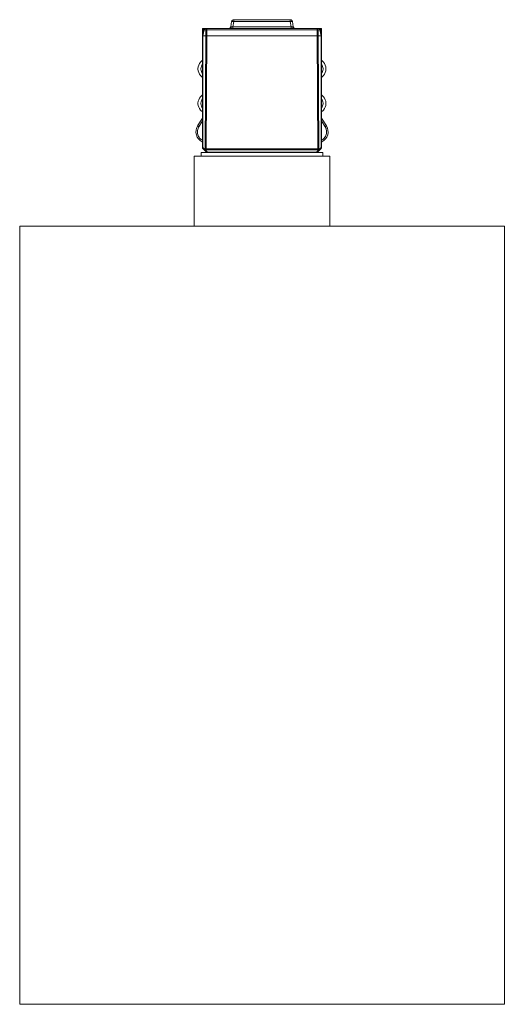
# Model space of a CAD drawing. Units: millimetres. Extents: x 36 to 338, y 30 to 164.
# Drawn here: x 272 to 338, y 30 to 164 of the extents above; entities that cross this region are included whole.
import ezdxf

# ---------------------------------------------------------------- set-up
doc = ezdxf.new("R2010")
doc.units = ezdxf.units.MM

msp = doc.modelspace()

# ---------------------------------------------------------------- linework, layer by layer
at = {"color": 7, "linetype": 'Continuous', "lineweight": 15}
for p, q in [((301.07, 164.07), (300.95, 163.37)), ((301.37, 164.07), (301.25, 163.37)), ((309.04, 164.32), (301.37, 164.32)), ((309.04, 164.07), (301.37, 164.07)), ((309.04, 164.07), (309.04, 164.32)), ((309.17, 163.37), (309.04, 164.07)), ((309.46, 163.37), (309.34, 164.07)), ((297.45, 163.12), (297.11, 163.12)), ((297.11, 163.01), (297.11, 163.12)), ((297.11, 162.41), (297.11, 163.01)), ((297.27, 163.01), (297.11, 163.01)), ((297.11, 162.12), (297.25, 162.96)), ((297.11, 162.12), (297.11, 162.41)), ((297.17, 162.12), (297.31, 162.93)), ((297.31, 162.93), (297.57, 162.93)), ((297.7, 163.12), (297.45, 163.12)), ((297.57, 162.93), (297.55, 162.12)), ((297.69, 162.12), (297.69, 162.93)), ((297.69, 162.93), (312.72, 162.93)), ((312.71, 163.12), (297.7, 163.12)), ((301.25, 163.37), (309.17, 163.37)), ((312.96, 163.12), (312.71, 163.12)), ((313.31, 163.12), (312.71, 163.12)), ((312.72, 162.12), (312.72, 162.93)), ((312.86, 162.12), (312.84, 162.93)), ((312.84, 162.93), (313.1, 162.93)), ((313.25, 162.12), (313.1, 162.93)), ((313.14, 163.01), (313.31, 163.01)), ((313.16, 162.96), (313.31, 162.12)), ((313.31, 163.12), (313.31, 163.01)), ((313.31, 163.01), (313.31, 162.41)), ((313.31, 162.41), (313.31, 162.12)), ((297.11, 146.9), (297.11, 162.12)), ((297.11, 162.12), (297.16, 162.12)), ((297.16, 146.9), (297.16, 162.12)), ((297.17, 162.12), (297.16, 162.12)), ((297.55, 162.12), (297.17, 162.12)), ((297.48, 146.74), (297.55, 162.12)), ((297.69, 162.12), (297.62, 146.74)), ((312.72, 162.12), (297.69, 162.12)), ((297.69, 162.12), (312.72, 162.12)), ((312.79, 146.74), (312.72, 162.12)), ((313.25, 162.12), (312.86, 162.12)), ((312.93, 146.74), (312.86, 162.12)), ((313.25, 162.12), (313.25, 146.9)), ((313.25, 162.12), (313.25, 162.12)), ((313.31, 162.12), (313.25, 162.12)), ((313.31, 162.12), (313.31, 146.9)), ((296.84, 158.52), (297.11, 158.79)), ((313.57, 158.52), (313.31, 158.79)), ((296.49, 157.67), (296.49, 157.57)), ((296.89, 157.57), (296.89, 157.67)), ((313.52, 157.57), (313.52, 157.67)), ((313.92, 157.67), (313.92, 157.57)), ((297.11, 156.46), (296.84, 156.72)), ((313.31, 156.46), (313.57, 156.72)), ((296.49, 152.87), (296.49, 152.97)), ((296.84, 153.82), (297.11, 154.09)), ((296.89, 152.97), (296.89, 152.87)), ((313.57, 153.82), (313.31, 154.09)), ((313.52, 152.97), (313.52, 152.87)), ((313.92, 152.87), (313.92, 152.97)), ((297.11, 151.76), (296.84, 152.02)), ((313.31, 151.76), (313.57, 152.02)), ((296.44, 149.86), (297.11, 150.9)), ((297.11, 150.53), (296.61, 149.75)), ((313.97, 149.86), (313.31, 150.9)), ((313.31, 150.53), (313.8, 149.75)), ((313.31, 147.68), (313.34, 147.69)), ((296.91, 146.22), (296.91, 145.72)), ((297.79, 146.22), (296.91, 146.22)), ((297.16, 146.9), (297.41, 146.66)), ((297.41, 146.52), (297.16, 146.76)), ((297.41, 146.66), (297.48, 146.74)), ((297.65, 146.28), (297.41, 146.52)), ((297.55, 146.52), (297.62, 146.6)), ((297.79, 146.28), (297.55, 146.52)), ((297.62, 146.74), (312.79, 146.74)), ((297.62, 146.6), (312.79, 146.6)), ((297.77, 146.27), (297.79, 146.28)), ((297.79, 146.28), (312.62, 146.28)), ((312.62, 146.22), (297.79, 146.22)), ((312.62, 146.28), (312.86, 146.52)), ((312.62, 146.26), (312.62, 146.28)), ((313.51, 146.22), (312.68, 146.22)), ((313.01, 146.52), (312.76, 146.28)), ((312.86, 146.52), (312.79, 146.6)), ((312.93, 146.74), (313.01, 146.66)), ((313.01, 146.66), (313.25, 146.9)), ((313.25, 146.76), (313.01, 146.52)), ((313.51, 145.72), (313.51, 146.22)), ((295.96, 145.72), (295.96, 136.22)), ((314.46, 145.72), (295.96, 145.72)), ((314.46, 136.22), (314.46, 145.72)), ((272.21, 136.22), (272.21, 30.22)), ((272.21, 136.22), (338.21, 136.22)), ((338.21, 30.22), (338.21, 136.22)), ((287.16, 30.22), (272.21, 30.22)), ((338.21, 30.22), (287.16, 30.22))]:
    msp.add_line(p, q, dxfattribs=at)
for centre, radius, start, end in [((301.37, 164.02), 0.3, 90, 170), ((313.09, 163.02), 0.0883, 275.8927, 317.1328), ((297.69, 157.67), 1.2, 135, 180), ((297.69, 157.67), 0.8, 135, 180), ((312.72, 157.67), 1.2, 0, 45), ((297.69, 157.57), 1.2, 180, 225), ((297.69, 157.57), 0.8, 180, 225), ((312.72, 157.67), 0.8, 0, 43.0225), ((312.72, 157.57), 0.8, 316.9775, 0), ((312.72, 157.57), 1.2, 315, 0), ((297.69, 152.97), 1.2, 135, 180), ((297.69, 152.97), 0.8, 135, 180), ((312.72, 152.97), 0.8, 0, 43.0225), ((312.72, 152.97), 1.2, 0, 45), ((297.69, 152.87), 1.2, 180, 225), ((297.69, 152.87), 0.8, 180, 225), ((312.72, 152.87), 0.8, 316.9775, 0), ((312.72, 152.87), 1.2, 315, 0), ((297.71, 149.05), 1.5, 147.4953, 245), ((312.71, 149.05), 1.5, 295, 32.5047), ((297.31, 146.9), 0.2, 180, 225), ((297.71, 146.37), 0.111, 232.6399, 297.472), ((312.64, 146.89), 0.328, 297.2737, 332.7263)]:
    msp.add_arc(centre, radius, start, end, dxfattribs=at)
for points in [[(301.37, 164.07), (301.33, 164.08), (301.26, 164.09), (301.16, 164.1), (301.09, 164.09), (301.08, 164.08), (301.07, 164.07)], [(301.37, 164.32), (301.37, 164.32), (301.37, 164.31), (301.37, 164.26), (301.37, 164.17), (301.37, 164.11), (301.37, 164.07)], [(309.04, 164.32), (309.08, 164.32), (309.15, 164.31), (309.24, 164.26), (309.31, 164.17), (309.33, 164.11), (309.34, 164.07)], [(309.34, 164.07), (309.33, 164.08), (309.32, 164.09), (309.25, 164.1), (309.16, 164.09), (309.08, 164.08), (309.04, 164.07)], [(297.25, 162.96), (297.26, 162.98), (297.27, 163.02), (297.32, 163.08), (297.38, 163.11), (297.43, 163.12), (297.45, 163.12)], [(297.31, 162.93), (297.3, 162.93), (297.28, 162.94), (297.27, 162.94), (297.25, 162.95), (297.25, 162.95), (297.25, 162.96)], [(297.45, 163.12), (297.43, 163.12), (297.4, 163.11), (297.35, 163.07), (297.32, 163), (297.31, 162.95), (297.31, 162.93)], [(301.25, 163.12), (301.25, 163.13), (301.25, 163.13), (301.25, 163.19), (301.25, 163.27), (301.25, 163.34), (301.25, 163.37)], [(309.17, 163.37), (309.17, 163.34), (309.17, 163.27), (309.17, 163.19), (309.17, 163.13), (309.17, 163.13), (309.17, 163.12)], [(313.1, 162.93), (313.1, 162.95), (313.1, 163), (313.06, 163.07), (313.02, 163.11), (312.98, 163.12), (312.96, 163.12)], [(312.96, 163.12), (312.99, 163.12), (313.03, 163.11), (313.09, 163.08), (313.14, 163.02), (313.15, 162.98), (313.16, 162.96)], [(297.69, 162.12), (297.68, 162.12), (297.65, 162.12), (297.61, 162.12), (297.58, 162.12), (297.56, 162.12), (297.55, 162.12)], [(297.69, 162.12), (297.68, 162.12), (297.65, 162.12), (297.61, 162.12), (297.58, 162.12), (297.56, 162.12), (297.55, 162.12)], [(312.86, 162.12), (312.86, 162.12), (312.84, 162.12), (312.8, 162.12), (312.76, 162.12), (312.74, 162.12), (312.72, 162.12)], [(312.86, 162.12), (312.86, 162.12), (312.84, 162.12), (312.8, 162.12), (312.76, 162.12), (312.74, 162.12), (312.72, 162.12)], [(296.61, 149.75), (296.59, 149.77), (296.54, 149.79), (296.49, 149.83), (296.45, 149.85), (296.44, 149.86), (296.44, 149.86)], [(313.97, 149.86), (313.97, 149.86), (313.96, 149.85), (313.93, 149.83), (313.87, 149.79), (313.82, 149.77), (313.8, 149.75)], [(297.11, 146.9), (297.11, 146.9), (297.11, 146.9), (297.12, 146.9), (297.14, 146.9), (297.16, 146.9), (297.16, 146.9)], [(297.16, 146.76), (297.16, 146.77), (297.15, 146.79), (297.14, 146.82), (297.15, 146.86), (297.16, 146.89), (297.16, 146.9)], [(297.41, 146.52), (297.4, 146.53), (297.39, 146.55), (297.38, 146.58), (297.39, 146.62), (297.4, 146.65), (297.41, 146.66)], [(297.41, 146.66), (297.41, 146.65), (297.43, 146.62), (297.47, 146.58), (297.5, 146.55), (297.53, 146.53), (297.55, 146.52)], [(297.55, 146.52), (297.53, 146.52), (297.5, 146.5), (297.47, 146.5), (297.43, 146.5), (297.41, 146.52), (297.41, 146.52)], [(297.48, 146.74), (297.49, 146.74), (297.51, 146.74), (297.55, 146.74), (297.58, 146.74), (297.61, 146.74), (297.62, 146.74)], [(297.62, 146.6), (297.61, 146.6), (297.58, 146.62), (297.54, 146.65), (297.5, 146.69), (297.49, 146.72), (297.48, 146.74)], [(297.62, 146.74), (297.62, 146.72), (297.62, 146.7), (297.62, 146.66), (297.62, 146.62), (297.62, 146.61), (297.62, 146.6)], [(297.79, 146.22), (297.78, 146.22), (297.75, 146.22), (297.71, 146.24), (297.68, 146.25), (297.66, 146.27), (297.65, 146.28)], [(297.79, 146.22), (297.79, 146.22), (297.79, 146.22), (297.79, 146.24), (297.79, 146.25), (297.79, 146.27), (297.79, 146.28)], [(312.76, 146.28), (312.76, 146.27), (312.74, 146.25), (312.7, 146.24), (312.66, 146.22), (312.64, 146.22), (312.62, 146.22)], [(312.62, 146.22), (312.62, 146.22), (312.62, 146.23), (312.62, 146.25), (312.62, 146.26)], [(312.79, 146.74), (312.8, 146.74), (312.83, 146.74), (312.87, 146.74), (312.9, 146.74), (312.92, 146.74), (312.93, 146.74)], [(312.79, 146.6), (312.79, 146.61), (312.79, 146.62), (312.79, 146.66), (312.79, 146.7), (312.79, 146.72), (312.79, 146.74)], [(313.01, 146.52), (313, 146.52), (312.98, 146.5), (312.95, 146.5), (312.91, 146.5), (312.88, 146.52), (312.86, 146.52)], [(313.01, 146.66), (313.01, 146.65), (313.02, 146.62), (313.03, 146.58), (313.02, 146.55), (313.01, 146.53), (313.01, 146.52)], [(313.25, 146.9), (313.26, 146.9), (313.27, 146.9), (313.29, 146.9), (313.3, 146.9), (313.31, 146.9), (313.31, 146.9)], [(313.31, 146.9), (313.31, 146.89), (313.3, 146.87), (313.29, 146.83), (313.27, 146.79), (313.26, 146.77), (313.25, 146.76)]]:
    msp.add_open_spline(points, degree=3, dxfattribs=at)
for points, knots in [([(297.57, 162.93), (297.57, 162.94), (297.57, 162.97), (297.58, 163.02), (297.61, 163.07), (297.65, 163.11), (297.69, 163.12), (297.7, 163.12)], [0, 0, 0, 0, 0.136724, 0.270184, 0.526114, 0.769344, 1, 1, 1, 1]), ([(297.69, 162.93), (297.68, 162.93), (297.66, 162.93), (297.62, 162.93), (297.59, 162.93), (297.58, 162.93), (297.57, 162.93)], [0, 0, 0, 0, 0.25, 0.5, 0.75, 1, 1, 1, 1]), ([(297.7, 163.12), (297.7, 163.12), (297.68, 163.12), (297.66, 163.11), (297.65, 163.11)], [0, 0, 0, 0, 0.204213, 1, 1, 1, 1]), ([(297.7, 163.12), (297.7, 163.12), (297.7, 163.11), (297.69, 163.07), (297.69, 163.02), (297.69, 162.97), (297.69, 162.94), (297.69, 162.93)], [0, 0, 0, 0, 0.23183, 0.475443, 0.730987, 0.863959, 1, 1, 1, 1]), ([(300.95, 163.37), (300.94, 163.34), (300.92, 163.27), (300.85, 163.19), (300.79, 163.15), (300.75, 163.14), (300.75, 163.14)], [0, 0, 0, 0, 0.329514, 0.659027, 0.988541, 1, 1, 1, 1]), ([(301.03, 163.35), (301.02, 163.31), (301.01, 163.24), (300.95, 163.17), (300.89, 163.13), (300.85, 163.12), (300.83, 163.12)], [0, 0, 0, 0, 0.273106, 0.561701, 0.786894, 1, 1, 1, 1]), ([(301.03, 163.35), (301.02, 163.35), (301, 163.35), (300.97, 163.35), (300.95, 163.36), (300.95, 163.37), (300.95, 163.37)], [0, 0, 0, 0, 0.235239, 0.479293, 0.733665, 1, 1, 1, 1]), ([(301.25, 163.37), (301.22, 163.37), (301.18, 163.36), (301.13, 163.35), (301.08, 163.35), (301.05, 163.35), (301.03, 163.35), (301.03, 163.35)], [0, 0, 0, 0, 0.266179, 0.520381, 0.764249, 0.999641, 1, 1, 1, 1]), ([(309.38, 163.35), (309.37, 163.35), (309.34, 163.35), (309.29, 163.35), (309.23, 163.36), (309.19, 163.37), (309.17, 163.37)], [0, 0, 0, 0, 0.235239, 0.479293, 0.733665, 1, 1, 1, 1]), ([(309.46, 163.37), (309.46, 163.37), (309.46, 163.36), (309.44, 163.35), (309.42, 163.35), (309.39, 163.35), (309.38, 163.35), (309.38, 163.35)], [0, 0, 0, 0, 0.266179, 0.520381, 0.764249, 0.999641, 1, 1, 1, 1]), ([(309.38, 163.35), (309.39, 163.31), (309.41, 163.24), (309.46, 163.17), (309.52, 163.13), (309.57, 163.12), (309.59, 163.12)], [0, 0, 0, 0, 0.2731057, 0.5617009, 0.7868937, 1, 1, 1, 1]), ([(309.66, 163.14), (309.66, 163.14), (309.62, 163.15), (309.56, 163.19), (309.49, 163.27), (309.47, 163.34), (309.46, 163.37)], [0, 0, 0, 0, 0.011257, 0.340838, 0.670419, 1, 1, 1, 1]), ([(312.72, 162.93), (312.72, 162.95), (312.72, 163), (312.72, 163.07), (312.72, 163.11), (312.71, 163.12), (312.71, 163.12)], [0, 0, 0, 0, 0.249673, 0.49889, 0.748795, 1, 1, 1, 1]), ([(312.71, 163.12), (312.73, 163.12), (312.76, 163.11), (312.79, 163.09), (312.8, 163.07)], [0, 0, 0, 0, 0.487429, 1, 1, 1, 1]), ([(312.84, 162.93), (312.84, 162.93), (312.82, 162.93), (312.79, 162.93), (312.76, 162.93), (312.73, 162.93), (312.72, 162.93)], [0, 0, 0, 0, 0.25, 0.500001, 0.75, 1, 1, 1, 1]), ([(312.8, 163.07), (312.81, 163.05), (312.83, 163.02), (312.84, 162.97), (312.84, 162.94), (312.84, 162.93)], [0, 0, 0, 0, 0.487031, 0.740557, 1, 1, 1, 1]), ([(296.61, 149.75), (296.57, 149.67), (296.48, 149.51), (296.41, 149.24), (296.4, 148.96), (296.45, 148.69), (296.55, 148.43), (296.71, 148.2), (296.91, 148.01), (297.08, 147.92), (297.16, 147.87)], [0, 0, 0, 0, 0.124938, 0.249997, 0.374879, 0.499997, 0.624879, 0.749997, 0.874938, 1, 1, 1, 1]), ([(313.8, 149.75), (313.85, 149.67), (313.94, 149.51), (314, 149.24), (314.01, 148.96), (313.96, 148.69), (313.86, 148.43), (313.7, 148.2), (313.5, 148.01), (313.34, 147.92), (313.25, 147.87)], [0, 0, 0, 0, 0.124938, 0.249997, 0.374879, 0.499997, 0.624879, 0.749997, 0.874938, 1, 1, 1, 1]), ([(312.62, 146.28), (312.63, 146.28), (312.64, 146.27), (312.64, 146.27), (312.65, 146.27), (312.65, 146.27), (312.65, 146.27), (312.65, 146.27), (312.65, 146.27), (312.65, 146.26), (312.65, 146.26)], [0, 0, 0, 0, 0.443114, 0.65456, 0.7218, 0.757281, 0.774787, 0.795106, 0.846502, 1, 1, 1, 1]), ([(312.65, 146.26), (312.65, 146.26), (312.65, 146.26), (312.66, 146.26), (312.67, 146.26), (312.69, 146.26), (312.71, 146.26), (312.74, 146.26), (312.76, 146.27), (312.76, 146.28)], [0, 0, 0, 0, 0.030157, 0.058072, 0.085167, 0.216371, 0.45073, 0.725365, 1, 1, 1, 1]), ([(312.86, 146.52), (312.88, 146.53), (312.91, 146.55), (312.95, 146.58), (312.98, 146.62), (313, 146.65), (313.01, 146.66)], [0, 0, 0, 0, 0.25, 0.5, 0.75, 1, 1, 1, 1]), ([(313.25, 146.9), (313.25, 146.89), (313.27, 146.86), (313.27, 146.82), (313.27, 146.79), (313.25, 146.77), (313.25, 146.76)], [0, 0, 0, 0, 0.25, 0.5, 0.75, 1, 1, 1, 1])]:
    msp.add_open_spline(points, degree=3, knots=knots, dxfattribs=at)

doc.saveas('drawing.dxf')
